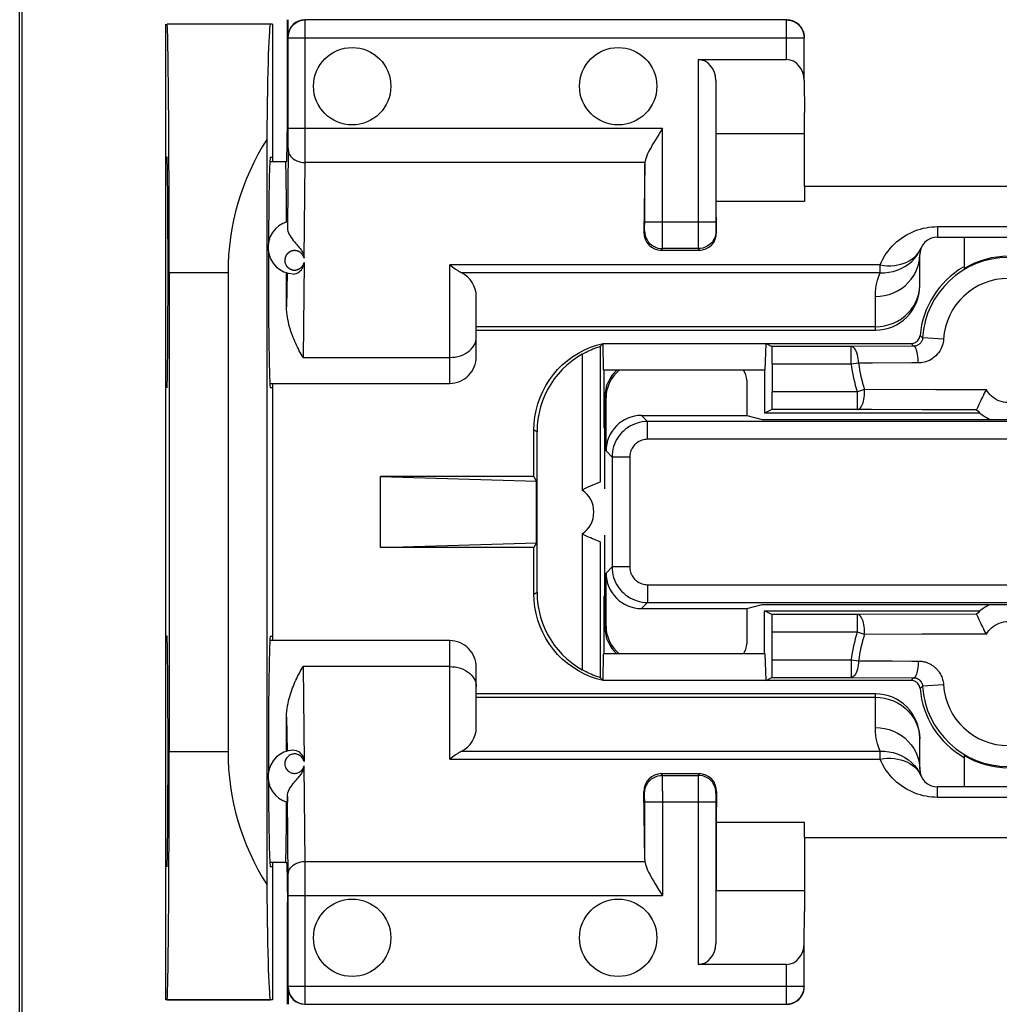
# Model space of a CAD drawing. Units: millimetres. Extents: x -139 to 8, y -7 to 64.
# Drawn here: x -69 to -58, y 12 to 23 of the extents above; entities that cross this region are included whole.
import ezdxf

# ---------------------------------------------------------------- set-up
doc = ezdxf.new("R2010")
doc.units = ezdxf.units.MM
doc.header["$LTSCALE"] = 16.335
doc.layers.get('0').update_dxf_attribs({"linetype": 'CONTINUOUS'})
for name, color, linetype in [('ASSI', 7, 'CONTINUOUS'), ('DRAFT', 7, 'CONTINUOUS'), ('RACCORDO', 7, 'CONTINUOUS'), ('SMUSSO', 7, 'CONTINUOUS')]:
    doc.layers.add(name, color=color, linetype=linetype)

msp = doc.modelspace()

# ---------------------------------------------------------------- linework, layer by layer
at = {"color": 7, "linetype": 'CONTINUOUS'}
for p, q in [((-69.233, 8.625), (-69.233, 26.625)), ((-69.206, 8.625), (-69.206, 26.625)), ((-66.412, 21.575), (-66.233, 21.575)), ((-60.383, 21.294), (-60.383, 21.127)), ((-55.783, 21.294), (-60.383, 21.294)), ((-64.083, 19.675), (-59.583, 19.675)), ((-62.689, 19.491), (-62.688, 19.492)), ((-62.654, 19.525), (-62.688, 19.492)), ((-62.688, 19.492), (-62.688, 17.961)), ((-60.824, 19.225), (-60.815, 19.525)), ((-60.815, 19.525), (-60.749, 19.492)), ((-59.856, 19.492), (-60.749, 19.492)), ((-60.824, 19.225), (-62.65, 19.225)), ((-60.833, 19.225), (-60.833, 18.738)), ((-60.745, 19.292), (-60.745, 18.98)), ((-66.412, 19.075), (-64.383, 19.075)), ((-60.749, 18.78), (-60.833, 18.738)), ((-59.627, 18.779), (-60.749, 18.78)), ((-59.054, 18.778), (-59.627, 18.779)), ((-58.442, 18.777), (-59.054, 18.778)), ((-58.412, 18.843), (-58.419, 18.827)), ((-58.399, 18.738), (-60.833, 18.738)), ((-65.165, 17.225), (-65.165, 18.025)), ((-65.165, 18.025), (-63.406, 17.972)), ((-63.433, 18.025), (-65.165, 18.025)), ((-63.406, 17.972), (-63.433, 18.025)), ((-63.406, 17.278), (-63.406, 17.972)), ((-62.688, 17.961), (-62.69, 17.96)), ((-65.165, 17.225), (-63.406, 17.278)), ((-63.433, 17.225), (-65.165, 17.225)), ((-63.406, 17.278), (-63.433, 17.225)), ((-62.705, 17.296), (-62.718, 17.301)), ((-62.688, 17.289), (-62.688, 15.758)), ((-60.833, 16.025), (-60.833, 16.512)), ((-60.749, 16.47), (-60.833, 16.512)), ((-60.833, 16.512), (-58.399, 16.512)), ((-59.786, 16.47), (-60.749, 16.47)), ((-58.442, 16.473), (-59.786, 16.47)), ((-60.745, 15.958), (-60.745, 16.27)), ((-64.383, 16.175), (-66.412, 16.175)), ((-60.824, 16.025), (-62.65, 16.025)), ((-60.815, 15.725), (-60.824, 16.025)), ((-62.654, 15.725), (-62.688, 15.758)), ((-60.815, 15.725), (-60.749, 15.758)), ((-60.749, 15.758), (-59.856, 15.758)), ((-59.583, 15.575), (-64.083, 15.575)), ((-60.383, 13.956), (-60.383, 14.123)), ((-60.383, 13.956), (-55.783, 13.956)), ((-66.233, 13.675), (-66.412, 13.675))]:
    msp.add_line(p, q, dxfattribs=at)
at = {"color": 253, "linetype": 'CONTINUOUS'}
for p, q in [((-59.079, 19.616), (-59.069, 19.607)), ((-59.069, 19.607), (-59.06, 19.597)), ((-59.06, 19.597), (-59.05, 19.588)), ((-58.814, 19.573), (-59.05, 19.588)), ((-59.149, 19.494), (-59.856, 19.492)), ((-59.856, 19.292), (-59.856, 19.492)), ((-59.178, 19.525), (-59.169, 19.515)), ((-59.169, 19.515), (-59.159, 19.504)), ((-59.159, 19.504), (-59.149, 19.494)), ((-62.888, 19.405), (-62.888, 17.872)), ((-59.856, 19.292), (-60.745, 19.292)), ((-59.772, 19.303), (-59.856, 19.292)), ((-59.616, 19.304), (-59.772, 19.303)), ((-59.17, 19.305), (-59.616, 19.304)), ((-59.099, 19.305), (-59.17, 19.305)), ((-59.705, 19.006), (-59.786, 18.98)), ((-58.9, 19.004), (-59.705, 19.006)), ((-58.737, 19.003), (-58.9, 19.004)), ((-58.535, 19.003), (-58.617, 19.003)), ((-58.331, 19.003), (-58.372, 19.003)), ((-59.786, 18.98), (-60.745, 18.98)), ((-59.786, 18.78), (-59.786, 18.98)), ((-62.888, 17.378), (-62.888, 15.845)), ((-59.786, 16.27), (-59.786, 16.47)), ((-59.786, 16.27), (-60.745, 16.27)), ((-59.705, 16.244), (-59.786, 16.27)), ((-59.057, 16.246), (-59.705, 16.244)), ((-58.969, 16.246), (-59.057, 16.246)), ((-58.704, 16.247), (-58.969, 16.246)), ((-60.745, 15.958), (-59.856, 15.958)), ((-59.856, 15.958), (-59.856, 15.758)), ((-59.856, 15.958), (-59.772, 15.947)), ((-59.772, 15.947), (-59.694, 15.947)), ((-59.856, 15.758), (-59.149, 15.756)), ((-59.166, 15.739), (-59.178, 15.725)), ((-59.156, 15.749), (-59.166, 15.739)), ((-59.149, 15.756), (-59.156, 15.749)), ((-59.06, 15.653), (-59.069, 15.643)), ((-59.05, 15.662), (-59.06, 15.653)), ((-58.814, 15.677), (-59.05, 15.662)), ((-59.069, 15.643), (-59.079, 15.634))]:
    msp.add_line(p, q, dxfattribs=at)
for points in [[(-59.05, 19.588), (-59.051, 19.582), (-59.052, 19.575), (-59.053, 19.569), (-59.056, 19.562), (-59.058, 19.555), (-59.061, 19.548), (-59.065, 19.542), (-59.07, 19.535), (-59.075, 19.528), (-59.081, 19.522), (-59.087, 19.517), (-59.093, 19.512), (-59.1, 19.508), (-59.106, 19.504), (-59.113, 19.501), (-59.119, 19.499), (-59.126, 19.497), (-59.132, 19.496), (-59.138, 19.495), (-59.144, 19.494), (-59.149, 19.494)], [(-58.814, 19.573), (-58.816, 19.554), (-58.819, 19.536), (-58.823, 19.518), (-58.829, 19.498), (-58.837, 19.479), (-58.846, 19.459), (-58.857, 19.44), (-58.87, 19.421), (-58.885, 19.403), (-58.901, 19.386), (-58.918, 19.37), (-58.937, 19.356), (-58.955, 19.344), (-58.974, 19.334), (-58.993, 19.326), (-59.012, 19.319), (-59.03, 19.314), (-59.048, 19.31), (-59.065, 19.307), (-59.082, 19.305), (-59.099, 19.305)], [(-59.772, 19.303), (-59.773, 19.328), (-59.776, 19.352), (-59.78, 19.376), (-59.785, 19.398), (-59.791, 19.418), (-59.798, 19.437), (-59.807, 19.453), (-59.816, 19.466), (-59.825, 19.477), (-59.835, 19.485), (-59.846, 19.49), (-59.856, 19.492)], [(-59.099, 19.305), (-59.099, 19.33), (-59.101, 19.354), (-59.103, 19.378), (-59.107, 19.4), (-59.11, 19.42), (-59.115, 19.439), (-59.12, 19.455), (-59.125, 19.469), (-59.131, 19.479), (-59.137, 19.487), (-59.143, 19.492), (-59.149, 19.494)], [(-59.786, 18.78), (-59.777, 18.781), (-59.768, 18.785), (-59.759, 18.792), (-59.751, 18.801), (-59.743, 18.812), (-59.735, 18.825), (-59.728, 18.84), (-59.722, 18.857), (-59.717, 18.876), (-59.713, 18.896), (-59.709, 18.917), (-59.707, 18.939), (-59.705, 18.961), (-59.705, 18.983), (-59.705, 19.006)], [(-58.617, 19.003), (-58.697, 19.003), (-58.737, 19.003)], [(-58.372, 19.003), (-58.453, 19.003), (-58.535, 19.003)], [(-58.083, 18.858), (-58.111, 18.86), (-58.138, 18.864), (-58.164, 18.87), (-58.19, 18.879), (-58.215, 18.891), (-58.237, 18.904), (-58.258, 18.918), (-58.276, 18.934), (-58.293, 18.951), (-58.308, 18.968), (-58.32, 18.985), (-58.331, 19.003)], [(-59.705, 16.244), (-59.705, 16.267), (-59.705, 16.289), (-59.707, 16.311), (-59.709, 16.333), (-59.713, 16.354), (-59.717, 16.374), (-59.722, 16.393), (-59.728, 16.41), (-59.735, 16.425), (-59.743, 16.438), (-59.751, 16.449), (-59.759, 16.458), (-59.768, 16.465), (-59.777, 16.469), (-59.786, 16.47)], [(-58.331, 16.247), (-58.32, 16.266), (-58.306, 16.284), (-58.291, 16.302), (-58.273, 16.319), (-58.254, 16.335), (-58.233, 16.349), (-58.21, 16.362), (-58.186, 16.372), (-58.161, 16.381), (-58.135, 16.387), (-58.109, 16.39), (-58.083, 16.392)], [(-58.331, 16.247), (-58.382, 16.248), (-58.432, 16.248), (-58.48, 16.247), (-58.527, 16.246), (-58.572, 16.247), (-58.617, 16.247), (-58.66, 16.246), (-58.704, 16.247)], [(-59.772, 15.947), (-59.773, 15.922), (-59.776, 15.898), (-59.78, 15.874), (-59.785, 15.852), (-59.791, 15.832), (-59.798, 15.813), (-59.807, 15.797), (-59.816, 15.784), (-59.825, 15.773), (-59.835, 15.765), (-59.846, 15.76), (-59.856, 15.758)], [(-59.694, 15.947), (-59.464, 15.946), (-59.389, 15.946)], [(-59.389, 15.946), (-59.17, 15.945), (-59.099, 15.945)], [(-59.099, 15.945), (-59.099, 15.92), (-59.101, 15.896), (-59.103, 15.872), (-59.107, 15.85), (-59.11, 15.83), (-59.115, 15.811), (-59.12, 15.795), (-59.125, 15.781), (-59.131, 15.771), (-59.137, 15.763), (-59.143, 15.758), (-59.149, 15.756)], [(-59.099, 15.945), (-59.086, 15.945), (-59.075, 15.944), (-59.063, 15.943), (-59.052, 15.941), (-59.042, 15.939), (-59.031, 15.937), (-59.022, 15.934), (-59.012, 15.931), (-59.003, 15.928), (-58.994, 15.925), (-58.986, 15.921), (-58.977, 15.917), (-58.969, 15.913), (-58.961, 15.909), (-58.953, 15.904), (-58.945, 15.899), (-58.937, 15.894), (-58.93, 15.889), (-58.922, 15.883), (-58.915, 15.877), (-58.908, 15.871), (-58.901, 15.864), (-58.894, 15.858), (-58.887, 15.85), (-58.881, 15.843), (-58.874, 15.835), (-58.868, 15.826), (-58.862, 15.818), (-58.856, 15.808), (-58.85, 15.798), (-58.844, 15.788), (-58.839, 15.777), (-58.834, 15.765), (-58.829, 15.752), (-58.825, 15.738), (-58.821, 15.724), (-58.818, 15.709), (-58.816, 15.694), (-58.814, 15.677)], [(-59.149, 15.756), (-59.145, 15.756), (-59.141, 15.756), (-59.137, 15.755), (-59.133, 15.754), (-59.13, 15.754), (-59.126, 15.753), (-59.123, 15.752), (-59.119, 15.751), (-59.116, 15.75), (-59.113, 15.749), (-59.11, 15.747), (-59.107, 15.746), (-59.104, 15.745), (-59.101, 15.743), (-59.099, 15.742), (-59.096, 15.74), (-59.093, 15.738), (-59.091, 15.736), (-59.088, 15.734), (-59.085, 15.732), (-59.083, 15.73), (-59.081, 15.727), (-59.078, 15.725), (-59.076, 15.723), (-59.073, 15.72), (-59.071, 15.717), (-59.069, 15.714), (-59.067, 15.711), (-59.065, 15.708), (-59.063, 15.704), (-59.061, 15.701), (-59.059, 15.697), (-59.057, 15.692), (-59.056, 15.688), (-59.054, 15.683), (-59.053, 15.678), (-59.052, 15.673), (-59.051, 15.667), (-59.05, 15.662)]]:
    msp.add_lwpolyline(points, dxfattribs=at)
at = {"color": 7, "linetype": 'CONTINUOUS'}
for points in [[(-62.888, 19.405), (-62.866, 19.417), (-62.845, 19.428), (-62.824, 19.438), (-62.805, 19.447), (-62.786, 19.455), (-62.769, 19.463), (-62.753, 19.469), (-62.738, 19.474), (-62.725, 19.479), (-62.714, 19.483)], [(-62.714, 19.483), (-62.697, 19.488), (-62.689, 19.491)], [(-62.888, 19.405), (-62.949, 19.368), (-63.007, 19.326), (-63.062, 19.281), (-63.113, 19.233), (-63.16, 19.18), (-63.204, 19.125), (-63.244, 19.067), (-63.279, 19.006), (-63.31, 18.943), (-63.337, 18.878), (-63.359, 18.81), (-63.376, 18.742), (-63.388, 18.673), (-63.395, 18.604), (-63.398, 18.534)], [(-58.331, 19.003), (-58.343, 18.983), (-58.354, 18.963), (-58.364, 18.942), (-58.375, 18.921), (-58.385, 18.901), (-58.394, 18.881), (-58.412, 18.843)], [(-58.419, 18.827), (-58.431, 18.8), (-58.435, 18.79), (-58.439, 18.783), (-58.441, 18.779), (-58.442, 18.777)], [(-62.751, 17.936), (-62.772, 17.927), (-62.794, 17.917), (-62.816, 17.907), (-62.84, 17.896), (-62.864, 17.885), (-62.888, 17.872)], [(-62.69, 17.96), (-62.705, 17.955), (-62.718, 17.949), (-62.751, 17.936)], [(-62.718, 17.301), (-62.751, 17.314), (-62.772, 17.323), (-62.793, 17.332), (-62.816, 17.343), (-62.84, 17.354), (-62.864, 17.365), (-62.888, 17.378)], [(-62.688, 17.289), (-62.69, 17.29), (-62.705, 17.296)], [(-63.398, 16.716), (-63.395, 16.646), (-63.388, 16.577), (-63.376, 16.508), (-63.359, 16.44), (-63.337, 16.372), (-63.31, 16.307), (-63.279, 16.244), (-63.244, 16.183), (-63.204, 16.125), (-63.161, 16.07), (-63.113, 16.018), (-63.062, 15.969), (-63.007, 15.924), (-62.949, 15.882), (-62.888, 15.845)], [(-58.442, 16.473), (-58.441, 16.471), (-58.439, 16.467), (-58.435, 16.46), (-58.431, 16.45)], [(-58.431, 16.45), (-58.419, 16.423), (-58.412, 16.407), (-58.394, 16.369)], [(-58.394, 16.369), (-58.385, 16.349), (-58.375, 16.329), (-58.364, 16.308), (-58.354, 16.287), (-58.343, 16.267), (-58.331, 16.247)], [(-62.697, 15.762), (-62.714, 15.767), (-62.725, 15.771), (-62.738, 15.776), (-62.753, 15.781), (-62.769, 15.787), (-62.786, 15.795), (-62.805, 15.803), (-62.824, 15.812), (-62.845, 15.822), (-62.866, 15.833), (-62.888, 15.845)], [(-62.688, 15.758), (-62.689, 15.759), (-62.697, 15.762)]]:
    msp.add_lwpolyline(points, dxfattribs=at)
for centre, radius, start, end in [((-58.083, 19.525), 0.97, 3.7354, 176.2646), ((-58.083, 19.125), 0.5, 224.1192, 245.8611), ((-58.083, 16.125), 0.5, 114.1448, 135.8807), ((-58.083, 15.725), 0.97, 183.7354, 356.2646)]:
    msp.add_arc(centre, radius, start, end, dxfattribs=at)
at = {"color": 253, "linetype": 'CONTINUOUS'}
for centre, radius, start, end in [((-58.083, 19.525), 0.733, 3.7354, 176.2646), ((-58.083, 19.525), 1.789, 187.4896, 197.7384), ((-58.083, 19.525), 1.704, 187.4896, 197.7384), ((-63.058, 17.625), 0.3, 304.5211, 55.4789), ((-58.083, 15.725), 1.789, 162.2616, 172.5104), ((-58.083, 15.725), 1.704, 162.2616, 172.5104), ((-58.083, 15.725), 0.733, 183.7354, 356.2646)]:
    msp.add_arc(centre, radius, start, end, dxfattribs=at)
at = {"color": 7, "linetype": 'CONTINUOUS'}
for centre, start_param, end_param in [((-60.749, 19.292), -1.570796, -0.008727), ((-60.749, 18.98), -3.132866, -1.570796), ((-60.749, 16.27), -1.570796, -0.008727), ((-60.749, 15.958), -3.132866, -1.570796)]:
    msp.add_ellipse(centre, major_axis=(0, 0.2), ratio=0.017455, start_param=start_param, end_param=end_param, dxfattribs=at)
at = {"layer": 'ASSI', "color": 7, "linetype": 'CONTINUOUS'}
msp.add_line((-67.571, 12.125), (-66.405, 12.125), dxfattribs=at)
for centre in [(-65.483, 22.425), (-62.483, 22.425), (-65.483, 12.825), (-62.483, 12.825)]:
    msp.add_circle(centre, 0.436, dxfattribs=at)
at = {"layer": 'DRAFT', "color": 7, "linetype": 'CONTINUOUS'}
for p, q in [((-67.583, 12.125), (-67.583, 23.125)), ((-66.383, 23.125), (-67.571, 23.125)), ((-66.383, 23.125), (-66.383, 21.575)), ((-66.214, 22.022), (-66.214, 23.175)), ((-60.383, 21.294), (-60.383, 22.129)), ((-66.219, 21.575), (-66.214, 22.022)), ((-61.377, 21.127), (-61.377, 21.891)), ((-61.377, 21.891), (-60.383, 21.891)), ((-66.447, 21.826), (-66.447, 13.424)), ((-67.571, 21.625), (-67.583, 21.625)), ((-66.405, 21.625), (-66.383, 21.625)), ((-66.233, 21.575), (-66.219, 21.575)), ((-60.383, 21.127), (-61.377, 21.127)), ((-58.583, 20.725), (-58.583, 20.369)), ((-67.547, 20.325), (-67.547, 14.925)), ((-62.646, 19.225), (-62.646, 18.575)), ((-66.383, 19.025), (-66.405, 19.025)), ((-66.383, 19.075), (-66.383, 16.175)), ((-61.034, 18.713), (-60.859, 18.669)), ((-60.859, 18.669), (-55.306, 18.669)), ((-62.646, 18.575), (-62.633, 18.575)), ((-62.646, 16.675), (-62.646, 16.025)), ((-62.646, 16.675), (-62.633, 16.675)), ((-61.034, 16.537), (-60.859, 16.581)), ((-60.859, 16.581), (-55.306, 16.581)), ((-67.571, 16.225), (-67.583, 16.225)), ((-66.405, 16.225), (-66.383, 16.225)), ((-58.583, 14.881), (-58.583, 14.525)), ((-61.377, 14.123), (-61.377, 13.359)), ((-60.383, 14.123), (-61.377, 14.123)), ((-60.383, 13.956), (-60.383, 13.121)), ((-66.383, 13.675), (-66.383, 12.125)), ((-66.233, 13.675), (-66.219, 13.675)), ((-66.219, 13.675), (-66.214, 13.228)), ((-66.383, 13.625), (-66.405, 13.625)), ((-61.377, 13.359), (-60.383, 13.359)), ((-66.214, 12.075), (-66.214, 13.228)), ((-66.383, 12.125), (-67.583, 12.125))]:
    msp.add_line(p, q, dxfattribs=at)
at = {"layer": 'DRAFT', "color": 253, "linetype": 'CONTINUOUS'}
for p, q in [((-67.547, 20.325), (-66.883, 20.325)), ((-67.547, 14.925), (-66.883, 14.925))]:
    msp.add_line(p, q, dxfattribs=at)
at = {"layer": 'DRAFT', "color": 7, "linetype": 'CONTINUOUS'}
for centre, major_axis, ratio, start_param, end_param in [((-67.571, 20.325), (0, 2.8), 0.008727, -1.570796, 0), ((-66.405, 20.325), (0, 2.8), 0.017455, 0, 1.005201), ((-64.083, 20.325), (0, 2.8), 1, 1.005201, 1.570796), ((-67.571, 20.325), (0, 1.3), 0.008727, -3.141593, 0), ((-66.405, 20.325), (0, 1.3), 0.017455, 6.283185, 7.589903), ((-66.233, 20.325), (0, 1.25), 0.008727, 5.184927, 6.283185), ((-66.405, 20.325), (0, 1.3), 0.017455, 1.393725, 3.141593), ((-58.083, 19.54), (0, 0.968), 0.999886, -0.542563, 0.542563), ((-67.571, 14.925), (0, 1.3), 0.008727, -3.141593, 0), ((-66.405, 14.925), (0, 1.3), 0.017455, 6.283185, 8.032591), ((-67.571, 14.925), (0, 2.8), 0.008727, -3.141593, -1.570796), ((-64.083, 14.925), (0, 2.8), 1, -4.712389, -4.146793), ((-58.083, 15.71), (0, 0.968), 0.999886, -3.684155, -2.59903), ((-66.405, 14.925), (0, 1.3), 0.017455, 1.833834, 3.141593), ((-66.233, 14.925), (0, 1.25), 0.008727, -3.141593, -2.043334), ((-66.405, 14.925), (0, 2.8), 0.017455, -4.146793, -3.141593)]:
    msp.add_ellipse(centre, major_axis=major_axis, ratio=ratio, start_param=start_param, end_param=end_param, dxfattribs=at)
at = {"layer": 'RACCORDO', "color": 7, "linetype": 'CONTINUOUS'}
for p, q in [((-66.206, 22.985), (-66.206, 23.175)), ((-60.585, 23.172), (-66.013, 23.172)), ((-66.203, 21.947), (-66.203, 22.972)), ((-60.385, 22.489), (-60.385, 22.972)), ((-61.581, 22.725), (-60.585, 22.725)), ((-61.381, 22.489), (-61.381, 20.893)), ((-60.385, 22.489), (-60.383, 22.129)), ((-62.184, 21.548), (-62.192, 20.779)), ((-62.184, 20.893), (-62.184, 21.548)), ((-61.373, 20.779), (-61.377, 21.127)), ((-66.214, 20.883), (-66.213, 20.866)), ((-66.213, 20.866), (-66.213, 20.831)), ((-58.883, 20.725), (-57.283, 20.725)), ((-61.995, 20.575), (-61.571, 20.575)), ((-59.083, 20.175), (-59.083, 20.525)), ((-64.083, 19.375), (-64.083, 20.053)), ((-59.08, 19.604), (-59.079, 19.616)), ((-62.726, 19.506), (-62.654, 19.525)), ((-62.65, 19.225), (-62.654, 19.525)), ((-62.654, 19.525), (-59.178, 19.525)), ((-61.034, 19.113), (-61.034, 18.713)), ((-62.633, 17.888), (-62.633, 18.925)), ((-62.62, 18.313), (-62.62, 18.913)), ((-62.22, 18.713), (-61.034, 18.713)), ((-63.433, 18.025), (-63.433, 18.55)), ((-63.398, 16.716), (-63.398, 18.534)), ((-62.633, 16.325), (-62.633, 17.362)), ((-63.433, 16.7), (-63.433, 17.225)), ((-62.62, 16.337), (-62.62, 16.937)), ((-62.22, 16.537), (-61.034, 16.537)), ((-61.034, 16.537), (-61.034, 16.137)), ((-62.654, 15.725), (-62.65, 16.025)), ((-64.083, 15.197), (-64.083, 15.875)), ((-62.654, 15.725), (-62.726, 15.744)), ((-59.178, 15.725), (-62.654, 15.725)), ((-59.083, 14.725), (-59.083, 15.075)), ((-61.571, 14.675), (-61.995, 14.675)), ((-62.184, 13.702), (-62.192, 14.471)), ((-61.373, 14.471), (-61.377, 14.123)), ((-57.283, 14.525), (-58.883, 14.525)), ((-66.213, 14.419), (-66.213, 14.384)), ((-62.184, 13.702), (-62.184, 14.356)), ((-61.381, 14.356), (-61.381, 12.761)), ((-66.203, 12.278), (-66.203, 13.303)), ((-60.385, 12.761), (-60.383, 13.121)), ((-60.385, 12.278), (-60.385, 12.761)), ((-60.585, 12.525), (-61.581, 12.525)), ((-66.206, 12.265), (-66.206, 12.075)), ((-66.013, 12.078), (-60.585, 12.078))]:
    msp.add_line(p, q, dxfattribs=at)
at = {"layer": 'RACCORDO', "color": 253, "linetype": 'CONTINUOUS'}
for p, q in [((-66.013, 23.171), (-66.013, 23.172)), ((-66.013, 23.072), (-66.013, 23.171)), ((-60.585, 22.725), (-60.585, 23.172)), ((-66.203, 22.982), (-66.206, 22.985)), ((-66.203, 22.98), (-66.203, 22.981)), ((-66.203, 22.978), (-66.203, 22.98)), ((-66.013, 21.643), (-66.013, 23.072)), ((-66.203, 22.972), (-60.385, 22.972)), ((-61.581, 22.725), (-61.581, 20.773)), ((-66.203, 21.796), (-66.203, 21.947)), ((-61.984, 21.947), (-66.203, 21.947)), ((-61.985, 20.635), (-61.984, 21.947)), ((-66.204, 21.725), (-66.203, 21.796)), ((-66.204, 21.725), (-66.213, 20.831)), ((-66.025, 20.485), (-66.014, 21.564)), ((-66.014, 21.564), (-66.013, 21.643)), ((-62.183, 21.564), (-66.014, 21.564)), ((-62.185, 20.844), (-62.184, 20.893)), ((-61.381, 20.893), (-62.184, 20.893)), ((-62.192, 20.779), (-62.185, 20.794)), ((-62.185, 20.82), (-62.185, 20.844)), ((-61.581, 20.773), (-61.58, 20.621)), ((-61.381, 20.835), (-61.381, 20.813)), ((-61.381, 20.813), (-61.38, 20.803)), ((-61.38, 20.794), (-61.373, 20.779)), ((-58.883, 20.842), (-58.883, 20.725)), ((-58.883, 20.842), (-57.283, 20.842)), ((-61.995, 20.575), (-61.985, 20.594)), ((-61.58, 20.594), (-61.985, 20.594)), ((-61.58, 20.621), (-61.58, 20.601)), ((-61.58, 20.594), (-61.571, 20.575)), ((-66.026, 20.437), (-66.037, 19.367)), ((-66.218, 20.32), (-66.222, 19.937)), ((-64.383, 19.075), (-64.383, 20.41)), ((-59.529, 20.41), (-64.383, 20.41)), ((-59.529, 20.323), (-64.252, 20.323)), ((-59.529, 20.323), (-59.529, 20.41)), ((-59.085, 20.135), (-59.083, 20.184)), ((-59.583, 19.675), (-59.583, 20.055)), ((-59.583, 19.714), (-64.083, 19.714)), ((-66.037, 19.367), (-64.383, 19.367)), ((-62.62, 18.913), (-62.633, 18.925)), ((-62.152, 18.645), (-62.22, 18.713)), ((-62.152, 18.445), (-62.152, 18.645)), ((-54.013, 18.645), (-62.152, 18.645)), ((-54.013, 18.445), (-62.152, 18.445)), ((-62.552, 18.245), (-62.62, 18.313)), ((-62.552, 18.245), (-62.552, 17.005)), ((-62.352, 18.245), (-62.552, 18.245)), ((-62.352, 18.245), (-62.352, 17.005)), ((-62.62, 16.937), (-62.552, 17.005)), ((-62.352, 17.005), (-62.552, 17.005)), ((-62.152, 16.805), (-62.152, 16.605)), ((-62.152, 16.805), (-54.013, 16.805)), ((-62.22, 16.537), (-62.152, 16.605)), ((-62.152, 16.605), (-54.013, 16.605)), ((-62.633, 16.325), (-62.62, 16.337)), ((-64.383, 14.84), (-64.383, 16.175)), ((-66.037, 15.883), (-66.026, 14.813)), ((-64.383, 15.883), (-66.037, 15.883)), ((-59.583, 15.195), (-59.583, 15.575)), ((-64.083, 15.536), (-59.583, 15.536)), ((-66.222, 15.313), (-66.218, 14.93)), ((-59.085, 15.115), (-59.083, 15.066)), ((-64.252, 14.927), (-59.48, 14.927)), ((-59.529, 14.84), (-59.529, 14.927)), ((-66.014, 13.686), (-66.025, 14.765)), ((-64.383, 14.84), (-59.529, 14.84)), ((-61.985, 14.656), (-61.995, 14.675)), ((-61.985, 14.656), (-61.58, 14.656)), ((-61.571, 14.675), (-61.58, 14.656)), ((-61.985, 14.629), (-61.985, 14.649)), ((-61.984, 14.477), (-61.985, 14.629)), ((-61.58, 14.615), (-61.581, 12.525)), ((-62.185, 14.456), (-62.192, 14.471)), ((-62.185, 14.437), (-62.185, 14.447)), ((-62.185, 14.415), (-62.185, 14.437)), ((-61.984, 14.477), (-61.984, 13.303)), ((-61.381, 14.43), (-61.381, 14.406)), ((-61.373, 14.471), (-61.38, 14.456)), ((-58.883, 14.408), (-58.883, 14.525)), ((-66.203, 13.473), (-66.213, 14.419)), ((-62.184, 14.356), (-61.381, 14.356)), ((-61.381, 14.406), (-61.381, 14.356)), ((-57.283, 14.408), (-58.883, 14.408)), ((-66.013, 13.446), (-66.014, 13.686)), ((-66.014, 13.686), (-62.183, 13.686)), ((-66.013, 12.178), (-66.013, 13.446)), ((-66.203, 13.303), (-61.984, 13.303)), ((-60.585, 12.078), (-60.585, 12.525)), ((-66.206, 12.265), (-66.203, 12.268)), ((-66.203, 12.273), (-66.203, 12.278)), ((-66.203, 12.278), (-60.385, 12.278)), ((-66.203, 12.27), (-66.203, 12.273))]:
    msp.add_line(p, q, dxfattribs=at)
for points in [[(-66.203, 22.982), (-66.201, 23.007), (-66.196, 23.032), (-66.189, 23.055), (-66.178, 23.077), (-66.164, 23.098), (-66.147, 23.117), (-66.129, 23.133), (-66.108, 23.147), (-66.086, 23.158), (-66.062, 23.166), (-66.038, 23.171), (-66.013, 23.172)], [(-66.203, 22.981), (-66.203, 22.982), (-66.203, 22.982), (-66.203, 22.982), (-66.203, 22.982)], [(-66.203, 22.972), (-66.203, 22.973), (-66.203, 22.978)], [(-66.204, 21.71), (-66.202, 21.691), (-66.197, 21.672), (-66.189, 21.654), (-66.178, 21.637), (-66.164, 21.621), (-66.148, 21.607), (-66.129, 21.594), (-66.109, 21.584), (-66.086, 21.575), (-66.063, 21.569), (-66.039, 21.565), (-66.014, 21.564)], [(-61.381, 20.893), (-61.381, 20.883), (-61.381, 20.835)], [(-62.185, 20.794), (-62.185, 20.794), (-62.185, 20.796), (-62.185, 20.799), (-62.185, 20.803), (-62.185, 20.807), (-62.185, 20.82)], [(-62.185, 20.794), (-62.184, 20.767), (-62.178, 20.742), (-62.17, 20.717), (-62.158, 20.694), (-62.144, 20.672), (-62.127, 20.652), (-62.107, 20.635), (-62.085, 20.62), (-62.062, 20.609), (-62.037, 20.6), (-62.011, 20.595), (-61.985, 20.594)], [(-61.38, 20.794), (-61.382, 20.767), (-61.387, 20.742), (-61.395, 20.717), (-61.407, 20.694), (-61.421, 20.672), (-61.439, 20.652), (-61.458, 20.635), (-61.48, 20.62), (-61.504, 20.609), (-61.528, 20.6), (-61.554, 20.595), (-61.58, 20.594)], [(-61.38, 20.803), (-61.38, 20.799), (-61.38, 20.796), (-61.38, 20.794), (-61.38, 20.794)], [(-59.529, 20.41), (-59.514, 20.444), (-59.498, 20.476), (-59.48, 20.508), (-59.46, 20.538), (-59.439, 20.566), (-59.417, 20.594), (-59.394, 20.62), (-59.369, 20.645), (-59.344, 20.669), (-59.317, 20.691), (-59.288, 20.712), (-59.259, 20.732), (-59.23, 20.75), (-59.199, 20.766), (-59.168, 20.781), (-59.137, 20.794), (-59.106, 20.806), (-59.074, 20.815), (-59.042, 20.824), (-59.01, 20.83), (-58.978, 20.835), (-58.946, 20.839), (-58.914, 20.841), (-58.883, 20.842)], [(-66.025, 20.485), (-66.026, 20.49), (-66.028, 20.495), (-66.029, 20.499), (-66.031, 20.503), (-66.032, 20.507), (-66.034, 20.511), (-66.036, 20.515), (-66.038, 20.519), (-66.04, 20.522), (-66.043, 20.525), (-66.045, 20.529), (-66.047, 20.532), (-66.05, 20.534), (-66.052, 20.537), (-66.055, 20.54), (-66.057, 20.542), (-66.06, 20.545), (-66.062, 20.547), (-66.065, 20.549), (-66.068, 20.551), (-66.07, 20.553), (-66.073, 20.555), (-66.076, 20.556), (-66.078, 20.558), (-66.081, 20.56), (-66.084, 20.561), (-66.087, 20.562), (-66.09, 20.564), (-66.093, 20.565), (-66.096, 20.566), (-66.099, 20.567), (-66.102, 20.568), (-66.105, 20.569), (-66.108, 20.569), (-66.111, 20.57), (-66.115, 20.571), (-66.118, 20.571), (-66.122, 20.572), (-66.125, 20.572), (-66.129, 20.572), (-66.132, 20.572), (-66.136, 20.572), (-66.139, 20.572), (-66.143, 20.572), (-66.146, 20.571), (-66.149, 20.571), (-66.153, 20.57), (-66.156, 20.57), (-66.159, 20.569), (-66.162, 20.568), (-66.166, 20.567), (-66.169, 20.566), (-66.172, 20.565), (-66.175, 20.564), (-66.178, 20.562), (-66.181, 20.561), (-66.184, 20.559), (-66.187, 20.558), (-66.191, 20.556), (-66.194, 20.554), (-66.197, 20.552), (-66.2, 20.549), (-66.203, 20.547), (-66.206, 20.544), (-66.209, 20.541), (-66.212, 20.538), (-66.215, 20.535), (-66.218, 20.532), (-66.221, 20.528), (-66.224, 20.524), (-66.226, 20.52), (-66.229, 20.516), (-66.231, 20.511), (-66.233, 20.506), (-66.235, 20.501), (-66.237, 20.496), (-66.239, 20.49), (-66.24, 20.484), (-66.241, 20.478), (-66.242, 20.472), (-66.243, 20.466), (-66.243, 20.46), (-66.242, 20.453), (-66.242, 20.448), (-66.241, 20.442), (-66.24, 20.437)], [(-61.985, 20.594), (-61.985, 20.596), (-61.985, 20.601), (-61.985, 20.61), (-61.985, 20.635)], [(-61.58, 20.601), (-61.58, 20.596), (-61.58, 20.594)], [(-59.529, 20.323), (-59.48, 20.323), (-59.431, 20.328), (-59.383, 20.337), (-59.336, 20.351), (-59.291, 20.369), (-59.249, 20.392), (-59.21, 20.419), (-59.173, 20.449), (-59.141, 20.483), (-59.112, 20.52), (-59.087, 20.56), (-59.067, 20.602)], [(-59.529, 20.41), (-59.488, 20.404), (-59.448, 20.402), (-59.408, 20.402), (-59.368, 20.404), (-59.33, 20.41), (-59.294, 20.418), (-59.259, 20.429), (-59.226, 20.443), (-59.195, 20.459), (-59.167, 20.478), (-59.141, 20.499), (-59.118, 20.522), (-59.098, 20.547), (-59.081, 20.573)], [(-66.24, 20.437), (-66.238, 20.431), (-66.237, 20.426), (-66.235, 20.422), (-66.233, 20.417)], [(-66.233, 20.417), (-66.231, 20.413), (-66.229, 20.409), (-66.226, 20.405), (-66.224, 20.401), (-66.221, 20.397), (-66.219, 20.394), (-66.216, 20.39), (-66.213, 20.387), (-66.21, 20.384), (-66.208, 20.382), (-66.205, 20.379), (-66.202, 20.377), (-66.199, 20.374), (-66.196, 20.372), (-66.193, 20.37), (-66.19, 20.368), (-66.187, 20.367), (-66.184, 20.365), (-66.181, 20.363), (-66.178, 20.362), (-66.175, 20.361), (-66.172, 20.359), (-66.169, 20.358), (-66.166, 20.357), (-66.163, 20.356), (-66.16, 20.356), (-66.156, 20.355), (-66.153, 20.354), (-66.15, 20.354), (-66.147, 20.353), (-66.143, 20.353), (-66.14, 20.353), (-66.136, 20.352), (-66.133, 20.352), (-66.129, 20.352), (-66.126, 20.352), (-66.122, 20.353), (-66.119, 20.353), (-66.116, 20.354), (-66.113, 20.354), (-66.109, 20.355), (-66.106, 20.355), (-66.103, 20.356), (-66.1, 20.357), (-66.097, 20.358), (-66.094, 20.359), (-66.091, 20.361), (-66.088, 20.362), (-66.085, 20.363), (-66.082, 20.365), (-66.079, 20.367), (-66.076, 20.368), (-66.073, 20.37), (-66.07, 20.372), (-66.067, 20.374), (-66.064, 20.377), (-66.061, 20.379), (-66.058, 20.382), (-66.055, 20.384), (-66.052, 20.387), (-66.05, 20.39), (-66.047, 20.394), (-66.044, 20.397), (-66.042, 20.401), (-66.039, 20.404), (-66.037, 20.408), (-66.034, 20.413), (-66.032, 20.417), (-66.03, 20.422), (-66.029, 20.427), (-66.027, 20.432), (-66.026, 20.437)], [(-59.583, 20.055), (-59.53, 20.058), (-59.479, 20.065), (-59.428, 20.078), (-59.379, 20.096), (-59.333, 20.118), (-59.289, 20.145), (-59.248, 20.176), (-59.211, 20.211), (-59.178, 20.249), (-59.15, 20.29), (-59.126, 20.334), (-59.107, 20.38), (-59.094, 20.427), (-59.085, 20.476), (-59.083, 20.525)], [(-59.583, 20.055), (-59.581, 20.103), (-59.576, 20.149), (-59.569, 20.195), (-59.558, 20.239), (-59.545, 20.282), (-59.529, 20.323)], [(-59.583, 19.714), (-59.53, 19.717), (-59.479, 19.724), (-59.428, 19.737), (-59.379, 19.755), (-59.333, 19.777), (-59.289, 19.804), (-59.248, 19.835), (-59.211, 19.87), (-59.178, 19.908), (-59.15, 19.949), (-59.126, 19.993), (-59.107, 20.039), (-59.094, 20.086), (-59.085, 20.135)], [(-64.383, 19.367), (-64.351, 19.369), (-64.32, 19.372), (-64.29, 19.379), (-64.261, 19.387), (-64.233, 19.398), (-64.206, 19.411), (-64.182, 19.426), (-64.16, 19.443), (-64.14, 19.462), (-64.123, 19.482), (-64.109, 19.504), (-64.097, 19.526), (-64.089, 19.549), (-64.084, 19.573), (-64.083, 19.597)], [(-63.433, 18.55), (-63.43, 18.548), (-63.427, 18.547), (-63.424, 18.545), (-63.421, 18.544), (-63.418, 18.542), (-63.415, 18.541), (-63.412, 18.54), (-63.409, 18.538), (-63.406, 18.537), (-63.404, 18.536), (-63.401, 18.535), (-63.398, 18.534)], [(-62.152, 18.645), (-62.182, 18.644), (-62.212, 18.64), (-62.241, 18.635), (-62.27, 18.627), (-62.299, 18.617), (-62.326, 18.605), (-62.352, 18.591), (-62.378, 18.575), (-62.402, 18.557), (-62.424, 18.538), (-62.446, 18.517), (-62.465, 18.494), (-62.483, 18.47), (-62.499, 18.445), (-62.513, 18.418), (-62.525, 18.391), (-62.535, 18.363), (-62.542, 18.334), (-62.548, 18.304), (-62.551, 18.275), (-62.552, 18.245)], [(-62.152, 18.445), (-62.167, 18.444), (-62.182, 18.442), (-62.197, 18.44), (-62.211, 18.436), (-62.225, 18.431), (-62.239, 18.425), (-62.252, 18.418), (-62.265, 18.41), (-62.277, 18.401), (-62.288, 18.391), (-62.299, 18.381), (-62.309, 18.369), (-62.318, 18.357), (-62.326, 18.345), (-62.333, 18.331), (-62.339, 18.318), (-62.344, 18.303), (-62.347, 18.289), (-62.35, 18.275), (-62.352, 18.26), (-62.352, 18.245)], [(-62.552, 17.005), (-62.551, 16.975), (-62.548, 16.946), (-62.542, 16.916), (-62.535, 16.887), (-62.525, 16.859), (-62.513, 16.832), (-62.499, 16.805), (-62.483, 16.78), (-62.465, 16.756), (-62.446, 16.733), (-62.424, 16.712), (-62.402, 16.693), (-62.378, 16.675), (-62.352, 16.659), (-62.326, 16.645), (-62.299, 16.633), (-62.27, 16.623), (-62.241, 16.615), (-62.212, 16.61), (-62.182, 16.606), (-62.152, 16.605)], [(-62.352, 17.005), (-62.352, 16.99), (-62.35, 16.975), (-62.347, 16.961), (-62.344, 16.946), (-62.339, 16.932), (-62.333, 16.919), (-62.326, 16.905), (-62.318, 16.893), (-62.309, 16.881), (-62.299, 16.869), (-62.288, 16.859), (-62.277, 16.849), (-62.265, 16.84), (-62.252, 16.832), (-62.239, 16.825), (-62.225, 16.819), (-62.211, 16.814), (-62.197, 16.81), (-62.182, 16.808), (-62.167, 16.806), (-62.152, 16.805)], [(-63.433, 16.7), (-63.43, 16.702), (-63.427, 16.703), (-63.424, 16.705), (-63.421, 16.706), (-63.418, 16.708), (-63.415, 16.709), (-63.412, 16.71), (-63.409, 16.712), (-63.406, 16.713), (-63.404, 16.714), (-63.401, 16.715), (-63.398, 16.716)], [(-64.383, 15.883), (-64.351, 15.881), (-64.32, 15.878), (-64.29, 15.871), (-64.261, 15.863), (-64.233, 15.852), (-64.206, 15.839), (-64.182, 15.824), (-64.16, 15.807), (-64.14, 15.788), (-64.123, 15.768), (-64.109, 15.746), (-64.097, 15.724), (-64.089, 15.701), (-64.084, 15.677), (-64.083, 15.653)], [(-59.583, 15.536), (-59.53, 15.533), (-59.479, 15.526), (-59.428, 15.513), (-59.379, 15.495), (-59.333, 15.473), (-59.289, 15.446), (-59.248, 15.415), (-59.211, 15.38), (-59.178, 15.342), (-59.15, 15.301), (-59.126, 15.257), (-59.107, 15.211), (-59.094, 15.164), (-59.085, 15.115)], [(-59.529, 14.927), (-59.545, 14.968), (-59.558, 15.011), (-59.569, 15.055), (-59.576, 15.101), (-59.581, 15.147), (-59.583, 15.195)], [(-59.583, 15.195), (-59.53, 15.192), (-59.479, 15.185), (-59.428, 15.172), (-59.379, 15.154), (-59.333, 15.132), (-59.289, 15.105), (-59.248, 15.074), (-59.211, 15.039), (-59.178, 15.001), (-59.15, 14.96), (-59.126, 14.916), (-59.107, 14.87), (-59.094, 14.823), (-59.085, 14.774), (-59.083, 14.725)], [(-66.026, 14.813), (-66.029, 14.824), (-66.034, 14.835), (-66.039, 14.845), (-66.046, 14.855), (-66.053, 14.864), (-66.061, 14.871), (-66.07, 14.878), (-66.079, 14.884), (-66.089, 14.888), (-66.098, 14.892), (-66.109, 14.895), (-66.119, 14.897), (-66.129, 14.898), (-66.14, 14.897), (-66.151, 14.896), (-66.161, 14.894), (-66.172, 14.89), (-66.182, 14.886), (-66.192, 14.88), (-66.201, 14.874), (-66.21, 14.866), (-66.217, 14.858), (-66.224, 14.849), (-66.23, 14.839), (-66.235, 14.828), (-66.239, 14.817), (-66.241, 14.805), (-66.242, 14.793), (-66.242, 14.781), (-66.241, 14.769), (-66.238, 14.758)], [(-59.48, 14.927), (-59.431, 14.922), (-59.383, 14.913), (-59.336, 14.899), (-59.291, 14.881), (-59.249, 14.858), (-59.21, 14.831), (-59.174, 14.801), (-59.141, 14.767), (-59.112, 14.73), (-59.088, 14.69), (-59.067, 14.648)], [(-66.238, 14.758), (-66.235, 14.746), (-66.23, 14.736), (-66.224, 14.726), (-66.217, 14.717), (-66.209, 14.708), (-66.2, 14.701), (-66.191, 14.694), (-66.181, 14.689), (-66.171, 14.685), (-66.16, 14.681), (-66.149, 14.679), (-66.139, 14.678), (-66.128, 14.678), (-66.117, 14.679), (-66.107, 14.681), (-66.096, 14.684), (-66.087, 14.688), (-66.077, 14.693), (-66.068, 14.699), (-66.06, 14.706), (-66.052, 14.713), (-66.044, 14.722), (-66.038, 14.732), (-66.033, 14.742), (-66.028, 14.753), (-66.025, 14.765)], [(-59.529, 14.84), (-59.488, 14.845), (-59.448, 14.848), (-59.408, 14.848), (-59.369, 14.846), (-59.33, 14.84), (-59.294, 14.832), (-59.259, 14.821), (-59.226, 14.807), (-59.195, 14.791), (-59.167, 14.772), (-59.141, 14.751), (-59.118, 14.728), (-59.098, 14.704), (-59.081, 14.677)], [(-58.883, 14.408), (-58.914, 14.409), (-58.946, 14.411), (-58.978, 14.415), (-59.01, 14.42), (-59.042, 14.426), (-59.074, 14.435), (-59.106, 14.444), (-59.137, 14.456), (-59.168, 14.469), (-59.199, 14.484), (-59.23, 14.5), (-59.259, 14.518), (-59.288, 14.538), (-59.317, 14.559), (-59.344, 14.581), (-59.369, 14.605), (-59.394, 14.63), (-59.417, 14.656), (-59.439, 14.684), (-59.46, 14.712), (-59.48, 14.742), (-59.498, 14.774), (-59.514, 14.806), (-59.529, 14.84)], [(-62.185, 14.456), (-62.184, 14.483), (-62.178, 14.508), (-62.17, 14.533), (-62.158, 14.556), (-62.144, 14.578), (-62.127, 14.598), (-62.107, 14.615), (-62.085, 14.63), (-62.062, 14.641), (-62.037, 14.65), (-62.011, 14.655), (-61.985, 14.656)], [(-61.985, 14.649), (-61.985, 14.654), (-61.985, 14.656)], [(-61.38, 14.456), (-61.382, 14.483), (-61.387, 14.508), (-61.395, 14.533), (-61.407, 14.556), (-61.421, 14.578), (-61.439, 14.598), (-61.458, 14.615), (-61.48, 14.63), (-61.504, 14.641), (-61.528, 14.65), (-61.554, 14.655), (-61.58, 14.656)], [(-61.58, 14.656), (-61.58, 14.654), (-61.58, 14.649), (-61.58, 14.64), (-61.58, 14.615)], [(-62.185, 14.447), (-62.185, 14.451), (-62.185, 14.454), (-62.185, 14.456), (-62.185, 14.456)], [(-61.38, 14.456), (-61.38, 14.456), (-61.38, 14.454), (-61.38, 14.451), (-61.38, 14.447), (-61.381, 14.443), (-61.381, 14.43)], [(-62.184, 14.356), (-62.184, 14.367), (-62.185, 14.415)], [(-66.204, 13.54), (-66.202, 13.559), (-66.197, 13.578), (-66.189, 13.596), (-66.178, 13.613), (-66.164, 13.629), (-66.148, 13.643), (-66.129, 13.655), (-66.109, 13.666), (-66.086, 13.675), (-66.063, 13.681), (-66.039, 13.685), (-66.014, 13.686)], [(-66.203, 13.303), (-66.203, 13.325), (-66.203, 13.473)], [(-66.203, 12.268), (-66.203, 12.268), (-66.203, 12.268), (-66.203, 12.268), (-66.203, 12.269), (-66.203, 12.269), (-66.203, 12.27)], [(-66.203, 12.268), (-66.201, 12.243), (-66.196, 12.218), (-66.189, 12.195), (-66.178, 12.173), (-66.164, 12.152), (-66.147, 12.133), (-66.129, 12.117), (-66.108, 12.103), (-66.086, 12.092), (-66.062, 12.084), (-66.038, 12.079), (-66.013, 12.078)], [(-66.013, 12.078), (-66.013, 12.079), (-66.013, 12.178)]]:
    msp.add_lwpolyline(points, dxfattribs=at)
at = {"layer": 'RACCORDO', "color": 7, "linetype": 'CONTINUOUS'}
for points in [[(-60.585, 23.172), (-60.565, 23.171), (-60.545, 23.168), (-60.524, 23.163), (-60.505, 23.156), (-60.486, 23.146), (-60.469, 23.135), (-60.452, 23.122), (-60.437, 23.107), (-60.424, 23.09), (-60.412, 23.073), (-60.403, 23.054), (-60.395, 23.034), (-60.39, 23.014), (-60.386, 22.993), (-60.385, 22.972)], [(-61.984, 21.947), (-62.006, 21.914), (-62.026, 21.881), (-62.064, 21.82)], [(-62.064, 21.82), (-62.081, 21.791), (-62.098, 21.763), (-62.113, 21.736), (-62.127, 21.71), (-62.14, 21.686), (-62.151, 21.662), (-62.161, 21.64), (-62.169, 21.619), (-62.175, 21.599), (-62.18, 21.581), (-62.183, 21.564)], [(-66.214, 20.897), (-66.214, 20.896), (-66.214, 20.893), (-66.214, 20.889), (-66.214, 20.883)], [(-66.213, 20.831), (-66.211, 20.811), (-66.207, 20.792), (-66.2, 20.773), (-66.192, 20.755), (-66.182, 20.737), (-66.171, 20.719), (-66.159, 20.703), (-66.147, 20.687), (-66.135, 20.672), (-66.123, 20.657), (-66.111, 20.643), (-66.099, 20.631), (-66.089, 20.618), (-66.079, 20.607), (-66.071, 20.596), (-66.063, 20.585), (-66.056, 20.575), (-66.05, 20.565), (-66.045, 20.555), (-66.041, 20.546), (-66.037, 20.537), (-66.034, 20.528), (-66.031, 20.519), (-66.029, 20.51), (-66.027, 20.502), (-66.026, 20.493), (-66.025, 20.485)], [(-66.15, 20.308), (-66.131, 20.309), (-66.113, 20.314), (-66.096, 20.321), (-66.081, 20.331), (-66.068, 20.342), (-66.056, 20.355), (-66.047, 20.369), (-66.04, 20.383), (-66.035, 20.397), (-66.03, 20.41), (-66.027, 20.424), (-66.026, 20.437)], [(-64.252, 20.323), (-64.265, 20.33), (-64.279, 20.337), (-64.293, 20.346), (-64.307, 20.355), (-64.322, 20.364), (-64.337, 20.375), (-64.352, 20.386), (-64.367, 20.397), (-64.383, 20.41)], [(-66.037, 19.367), (-66.047, 19.386), (-66.058, 19.404), (-66.069, 19.423), (-66.079, 19.443), (-66.09, 19.463), (-66.1, 19.483), (-66.11, 19.504), (-66.12, 19.526), (-66.13, 19.548), (-66.139, 19.57), (-66.148, 19.593), (-66.157, 19.616), (-66.166, 19.64), (-66.174, 19.664), (-66.182, 19.689), (-66.189, 19.714), (-66.196, 19.74), (-66.202, 19.767), (-66.208, 19.794), (-66.213, 19.821), (-66.217, 19.849), (-66.22, 19.878), (-66.222, 19.907), (-66.222, 19.937)], [(-59.178, 19.525), (-59.166, 19.526), (-59.154, 19.528), (-59.142, 19.532), (-59.131, 19.537), (-59.121, 19.543), (-59.111, 19.551), (-59.102, 19.56), (-59.095, 19.57), (-59.088, 19.581), (-59.084, 19.592), (-59.08, 19.604)], [(-63.433, 18.55), (-63.43, 18.624), (-63.422, 18.698), (-63.408, 18.771), (-63.388, 18.843), (-63.363, 18.915), (-63.333, 18.984), (-63.298, 19.05), (-63.258, 19.114), (-63.214, 19.174), (-63.166, 19.23), (-63.113, 19.283), (-63.056, 19.332), (-62.995, 19.377), (-62.931, 19.417), (-62.864, 19.452), (-62.796, 19.482), (-62.726, 19.506)], [(-62.726, 15.744), (-62.796, 15.768), (-62.864, 15.798), (-62.931, 15.833), (-62.995, 15.874), (-63.056, 15.918), (-63.113, 15.967), (-63.166, 16.02), (-63.214, 16.076), (-63.259, 16.136), (-63.299, 16.2), (-63.333, 16.266), (-63.363, 16.335), (-63.389, 16.407), (-63.408, 16.479), (-63.422, 16.552), (-63.43, 16.626), (-63.433, 16.7)], [(-66.222, 15.313), (-66.222, 15.347), (-66.219, 15.379), (-66.216, 15.41), (-66.211, 15.44), (-66.206, 15.468), (-66.2, 15.495), (-66.193, 15.521), (-66.187, 15.546), (-66.179, 15.571), (-66.171, 15.595), (-66.163, 15.618), (-66.155, 15.641), (-66.146, 15.663), (-66.137, 15.685), (-66.128, 15.707), (-66.118, 15.728), (-66.108, 15.749), (-66.098, 15.77), (-66.088, 15.79), (-66.078, 15.809), (-66.068, 15.828), (-66.057, 15.847), (-66.047, 15.865), (-66.037, 15.883)], [(-59.095, 15.68), (-59.102, 15.69), (-59.111, 15.699), (-59.121, 15.707), (-59.131, 15.713), (-59.142, 15.718), (-59.154, 15.722), (-59.166, 15.724), (-59.178, 15.725)], [(-59.079, 15.634), (-59.08, 15.646), (-59.084, 15.658), (-59.088, 15.669), (-59.095, 15.68)], [(-66.15, 14.942), (-66.132, 14.941), (-66.113, 14.936), (-66.097, 14.929), (-66.081, 14.92), (-66.068, 14.908), (-66.057, 14.895), (-66.047, 14.881), (-66.04, 14.867), (-66.035, 14.853), (-66.03, 14.84), (-66.027, 14.826), (-66.026, 14.813)], [(-64.383, 14.84), (-64.367, 14.853), (-64.352, 14.864), (-64.337, 14.875), (-64.322, 14.886), (-64.307, 14.895), (-64.293, 14.904), (-64.279, 14.913), (-64.265, 14.92), (-64.252, 14.927)], [(-66.213, 14.419), (-66.211, 14.439), (-66.207, 14.458), (-66.2, 14.477), (-66.192, 14.496), (-66.182, 14.514), (-66.171, 14.531), (-66.159, 14.547), (-66.147, 14.563), (-66.135, 14.578), (-66.123, 14.593), (-66.111, 14.607), (-66.1, 14.619), (-66.089, 14.632), (-66.079, 14.643), (-66.071, 14.654), (-66.063, 14.665), (-66.056, 14.675), (-66.05, 14.685), (-66.045, 14.694), (-66.041, 14.704), (-66.037, 14.713), (-66.034, 14.722), (-66.031, 14.731), (-66.029, 14.74), (-66.027, 14.748), (-66.026, 14.757), (-66.025, 14.765)], [(-66.213, 14.384), (-66.214, 14.367), (-66.214, 14.361), (-66.214, 14.357), (-66.214, 14.354), (-66.214, 14.353)], [(-62.183, 13.686), (-62.18, 13.669), (-62.175, 13.651), (-62.169, 13.632), (-62.161, 13.611), (-62.151, 13.589), (-62.14, 13.565), (-62.128, 13.541), (-62.114, 13.515), (-62.098, 13.488), (-62.082, 13.461), (-62.065, 13.432), (-62.027, 13.37)], [(-62.027, 13.37), (-62.006, 13.337), (-61.984, 13.303)], [(-60.585, 12.078), (-60.565, 12.079), (-60.545, 12.082), (-60.524, 12.087), (-60.505, 12.094), (-60.486, 12.104), (-60.469, 12.115), (-60.452, 12.128), (-60.437, 12.143), (-60.424, 12.16), (-60.412, 12.177), (-60.403, 12.196), (-60.395, 12.216), (-60.39, 12.236), (-60.386, 12.257), (-60.385, 12.278)]]:
    msp.add_lwpolyline(points, dxfattribs=at)
for centre, radius, start, end in [((-66.133, 20.608), 0.3, 105.7766, 266.7444), ((-58.883, 20.525), 0.2, 90, 180), ((-58.083, 19.525), 1, 120.6529, 174.7843), ((-59.583, 20.175), 0.5, 270, 0), ((-64.383, 19.375), 0.3, 270, 0.001), ((-64.383, 15.875), 0.3, 359.999, 90), ((-59.583, 15.075), 0.5, 360, 90), ((-58.083, 15.725), 1, 185.2157, 240), ((-66.133, 14.642), 0.3, 93.3357, 254.2229), ((-58.883, 14.725), 0.2, 180, 270)]:
    msp.add_arc(centre, radius, start, end, dxfattribs=at)
for centre, major_axis, ratio, start_param, end_param in [((-66.016, 22.985), (0.134, -0.134), 0.999924, 2.356233, 3.926953), ((-60.583, 22.975), (0.141, 0.141), 0.999924, -0.78536, 0.78536), ((-61.581, 22.487), (0, 0.238), 0.8391, -1.56207, 0), ((-60.585, 22.487), (0, 0.238), 0.8391, -1.56207, 0), ((-61.984, 21.546), (0.2, 0), 0.8391, 3.034419, 3.132866), ((-61.992, 20.779), (0.048, 0.199), 0.976606, -4.481314, -2.91067), ((-61.573, 20.779), (-0.048, 0.199), 0.976606, -3.372515, -1.801871), ((-66.233, 20.325), (0, 1.25), 0.008727, -1.886476, -1.573695), ((-64.383, 20.053), (0.3, 0), 1, 0, 1.118596), ((-62.233, 18.925), (0.283, -0.283), 0.999924, 3.078331, 3.926953), ((-62.22, 18.913), (-0.283, 0.283), 0.999924, -0.110125, 0.78536), ((-61.234, 19.113), (-0.194, 0.049), 0.999353, -2.896856, -2.30047), ((-62.22, 18.313), (-0.283, 0.283), 0.999924, -0.78536, 0.78536), ((-62.22, 16.937), (0.283, 0.283), 0.999924, -3.926953, -2.356233), ((-62.233, 16.325), (0.283, 0.283), 0.999924, -3.926953, -3.078331), ((-62.22, 16.337), (0.283, 0.283), 0.999924, 2.356233, 3.251718), ((-61.234, 16.137), (0.194, 0.049), 0.999353, -0.841122, -0.244737), ((-66.233, 14.925), (0, 1.25), 0.008727, -1.567898, -1.255117), ((-64.383, 15.197), (0, 0.3), 1, -2.689392, -1.570796), ((-61.992, 14.471), (-0.048, 0.199), 0.976606, -0.230922, 1.339722), ((-61.573, 14.471), (0.048, 0.199), 0.976606, -1.339722, 0.230922), ((-61.984, 13.704), (0.2, 0), 0.8391, -3.132866, -3.034419), ((-61.581, 12.763), (0, 0.238), 0.8391, -3.141593, -1.579523), ((-60.585, 12.763), (0, 0.238), 0.8391, -3.141593, -1.579523), ((-66.016, 12.265), (0.134, 0.134), 0.999924, -3.926953, -2.356233), ((-60.583, 12.275), (0.141, -0.141), 0.999924, -0.78536, 0.471211), ((-60.583, 12.275), (-0.141, 0.141), 0.999924, -2.670381, -2.462829), ((-60.583, 12.275), (0.141, -0.141), 0.999924, 0.678763, 0.78536)]:
    msp.add_ellipse(centre, major_axis=major_axis, ratio=ratio, start_param=start_param, end_param=end_param, dxfattribs=at)
at = {"layer": 'SMUSSO', "color": 7, "linetype": 'CONTINUOUS'}
msp.add_line((-66.883, 20.325), (-66.883, 14.925), dxfattribs=at)

doc.saveas('drawing.dxf')
